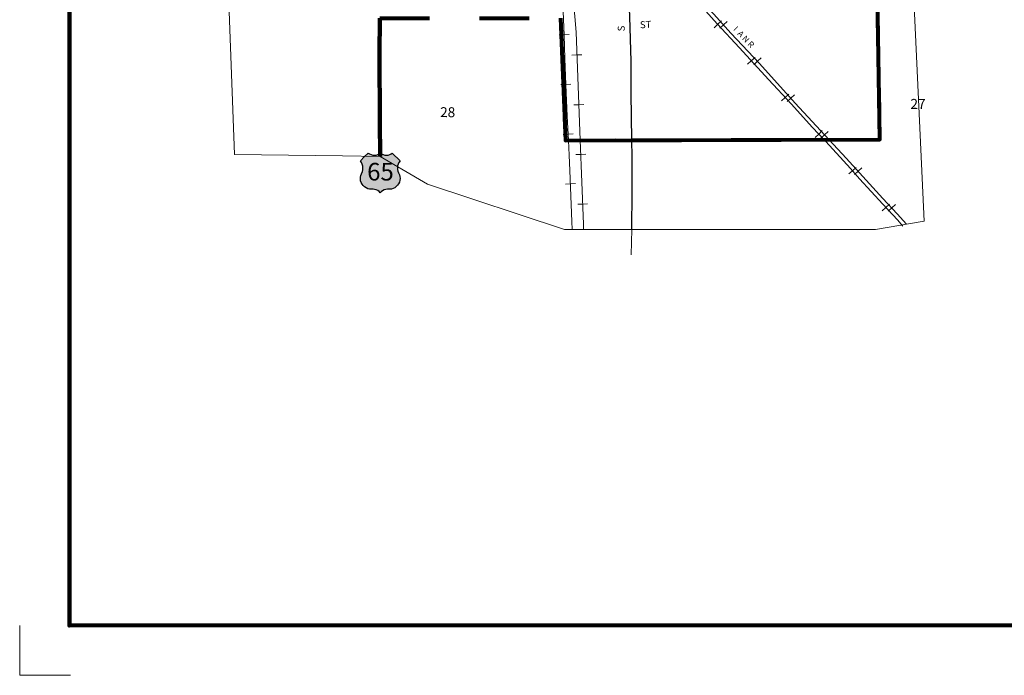
# Model space of a CAD drawing. Extents: x 203.24 to 206.84, y 225.04 to 228.64.
# Drawn here: x 203.24 to 205.22, y 225.04 to 226.36 of the extents above; entities that cross this region are included whole.
import ezdxf
from ezdxf.enums import TextEntityAlignment as Align

# ---------------------------------------------------------------- set-up
doc = ezdxf.new("R2010")
doc.units = ezdxf.units.MI
doc.header["$MEASUREMENT"] = 0
doc.linetypes.add('DASHED', pattern=[0.187, 0.125, -0.062])
doc.linetypes.add('DOT', pattern=[0.025, 0.005, -0.02])
for name, color, linetype, lineweight in [('tdCiCityStreetCL', 7, 'Continuous', 30), ('tdCiCityStreetTxt', 7, 'Continuous', 0), ('tdCiCorpBndry', 7, 'Continuous', 80), ('tdCiCorpBndryPart', 40, 'DASHED', 80), ('tdCiMapFrame', 7, 'Continuous', 0), ('tdCiMapPltShpe', 31, 'Continuous', 13), ('tdCiPriCL', 1, 'Continuous', 13), ('tdCiPriNonDiv', 1, 'Continuous', 200), ('tdCiRRCL', 40, 'Continuous', 13), ('tdCiRROwnerTxt', 7, 'Continuous', 0), ('tdCiSecCL', 241, 'Continuous', 30), ('tdCiSectLine', 7, 'DOT', 13), ('tdCiSectNmbr', 7, 'Continuous', 0), ('tdCiShieldPriUsRte', 7, 'Continuous', 0)]:
    doc.layers.add(name, color=color, linetype=linetype, lineweight=lineweight)
doc.styles.add('Straight CC', font='verdana.ttf')
doc.styles.add('Style-GEOMETRICFUTURA_211_L_L', font='GEOMETRICFUTURA_211_L_L.shx')
doc.styles.add('Style-GEOMETRICFUTURA_211_MI_L', font='GEOMETRICFUTURA_211_MI_L.shx')

# ---------------------------------------------------------------- blocks, each defined once
blk = doc.blocks.new('FR1717')
at = {"layer": 'tdCiMapFrame', "color": 40, "linetype": 'Continuous', "lineweight": 200, "ltscale": 0.05}
blk.add_lwpolyline([(-3.4, 3.4), (-3.4, 0), (0, 0), (0, 3.4), (-3.4, 3.4)], dxfattribs=at)
at = {"layer": 'tdCiMapFrame', "color": 1, "linetype": 'Continuous', "lineweight": 13, "ltscale": 0.05}
blk.add_lwpolyline([(-3.5, 0), (-3.5, -0.1), (-3.3976, -0.1)], dxfattribs=at)
blk = doc.blocks.new('SHIELD_US_2')
at = {"layer": 'tdCiShieldPriUsRte', "linetype": 'Continuous', "lineweight": 30, "ltscale": 0.05}
blk.add_hatch(color=7, dxfattribs=at).paths.add_polyline_path([(0, -0.0399), (-0.0024, -0.0375), (-0.0051, -0.0355), (-0.0082, -0.0341), (-0.0115, -0.0333), (-0.0144, -0.0331), (-0.0179, -0.0331), (-0.0216, -0.0327), (-0.0251, -0.0318), (-0.0285, -0.0303), (-0.0316, -0.0283), (-0.0343, -0.0257), (-0.0365, -0.0228), (-0.0382, -0.0195), (-0.0394, -0.016), (-0.0399, -0.0123), (-0.0398, -0.0086), (-0.0391, -0.005), (-0.0378, -0.0016), (-0.0358, 0.0028), (-0.035, 0.0064), (-0.0347, 0.0101), (-0.035, 0.0137), (-0.036, 0.0173), (-0.0375, 0.0207), (-0.0399, 0.0241), (-0.032, 0.032), (-0.0241, 0.0399), (-0.0213, 0.038), (-0.0182, 0.0366), (-0.015, 0.0357), (-0.0116, 0.0355), (-0.0082, 0.0359), (-0.005, 0.0369), (-0.002, 0.0385), (0, 0.0399), (0.0028, 0.038), (0.0059, 0.0366), (0.0091, 0.0357), (0.0127, 0.0355), (0.0159, 0.0359), (0.0191, 0.0369), (0.0221, 0.0385), (0.0241, 0.0399), (0.0399, 0.0241), (0.0378, 0.0211), (0.0362, 0.0178), (0.0351, 0.0142), (0.0347, 0.0106), (0.0349, 0.0069), (0.0357, 0.0033), (0.0371, -0.0002), (0.0388, -0.004), (0.0397, -0.0076), (0.0399, -0.0113), (0.0396, -0.0149), (0.0386, -0.0185), (0.0371, -0.0219), (0.035, -0.0249), (0.0324, -0.0276), (0.0294, -0.0298), (0.0261, -0.0314), (0.0226, -0.0325), (0.019, -0.033), (0.0144, -0.0331), (0.0111, -0.0334), (0.0078, -0.0343), (0.0048, -0.0358), (0.002, -0.0378)])
at = {"layer": 'tdCiShieldPriUsRte', "color": 7, "linetype": 'Continuous', "lineweight": 30, "ltscale": 0.05}
blk.add_lwpolyline([(-0.032, 0.032), (-0.0241, 0.0399), (-0.0213, 0.038), (-0.0182, 0.0366), (-0.015, 0.0357), (-0.0116, 0.0355), (-0.0082, 0.0359), (-0.005, 0.0369), (-0.002, 0.0385), (0, 0.0399), (0.0028, 0.038), (0.0059, 0.0366), (0.0091, 0.0357), (0.0127, 0.0355), (0.0159, 0.0359), (0.0191, 0.0369), (0.0221, 0.0385), (0.0241, 0.0399), (0.0399, 0.0241), (0.0378, 0.0211), (0.0362, 0.0178), (0.0351, 0.0142), (0.0347, 0.0106), (0.0349, 0.0069), (0.0357, 0.0033), (0.0371, -0.0002), (0.0388, -0.004), (0.0397, -0.0076), (0.0399, -0.0113), (0.0396, -0.0149), (0.0386, -0.0185), (0.0371, -0.0219), (0.035, -0.0249), (0.0324, -0.0276), (0.0294, -0.0298), (0.0261, -0.0314), (0.0226, -0.0325), (0.019, -0.033), (0.0144, -0.0331), (0.0111, -0.0334), (0.0078, -0.0343), (0.0048, -0.0358), (0.002, -0.0378), (0, -0.0399), (-0.0024, -0.0375), (-0.0051, -0.0355), (-0.0082, -0.0341), (-0.0115, -0.0333), (-0.0144, -0.0331), (-0.0179, -0.0331), (-0.0216, -0.0327), (-0.0251, -0.0318), (-0.0285, -0.0303), (-0.0316, -0.0283), (-0.0343, -0.0257), (-0.0365, -0.0228), (-0.0382, -0.0195), (-0.0394, -0.016), (-0.0399, -0.0123), (-0.0398, -0.0086), (-0.0391, -0.005), (-0.0378, -0.0016), (-0.0358, 0.0028), (-0.035, 0.0064), (-0.0347, 0.0101), (-0.035, 0.0137), (-0.036, 0.0173), (-0.0375, 0.0207), (-0.0399, 0.0241), (-0.032, 0.032)], close=True, dxfattribs=at)
at = {"layer": 'tdCiShieldPriUsRte', "color": 7, "linetype": 'Continuous', "lineweight": 0, "insert": (0.0005, 0.0023), "char_height": 0.035406, "attachment_point": 5, "line_spacing_factor": 0.6, "style": 'Straight CC'}
blk.add_mtext('\\fTrebuchet MS|b0|i0|c00|p39;\\T1.090;65', dxfattribs=at)

msp = doc.modelspace()

# ---------------------------------------------------------------- linework, layer by layer
at = {"layer": 'tdCiCityStreetCL', "color": 7, "linetype": 'Continuous', "lineweight": 30, "ltscale": 0.05}
for points in [[(204.4737, 226.2781), (204.4707, 226.3671), (204.469, 226.4169), (204.468, 226.4524), (204.4663, 226.5148), (204.466, 226.5517), (204.4659, 226.5825), (204.4659, 226.6155)], [(204.4732, 226.2134), (204.4737, 226.2781)], [(204.4748, 226.1189), (204.4732, 226.2134)]]:
    msp.add_lwpolyline(points, dxfattribs=at)
at = {"layer": 'tdCiCorpBndry', "color": 7, "linetype": 'Continuous', "lineweight": 80, "ltscale": 0.05}
msp.add_lwpolyline([(204.3315, 226.364), (204.3415, 226.1186), (204.3415, 226.1186), (204.4748, 226.1189), (204.9735, 226.1202), (204.9495, 227.6193)], dxfattribs=at)
at = {"layer": 'tdCiCorpBndryPart', "color": 40, "linetype": 'DASHED', "lineweight": 80, "ltscale": 0.05}
msp.add_lwpolyline([(203.9681, 226.3639), (204.3315, 226.364), (204.3415, 226.1186), (204.4748, 226.1189), (204.9735, 226.1202), (204.9495, 227.6193)], dxfattribs=at)
at = {"layer": 'tdCiMapPltShpe', "color": 162, "linetype": 'Continuous', "lineweight": 13, "ltscale": 0.05}
msp.add_lwpolyline([(203.885, 227.6592), (203.6174, 227.6592), (203.6529, 226.7032), (203.727, 226.6192), (203.663, 226.432), (203.6757, 226.0904), (203.8926, 226.0877), (203.9685, 226.0861), (204.0641, 226.0308), (204.3395, 225.9395), (204.9646, 225.9396), (205.0628, 225.9563), (205.0317, 226.6198), (205.0578, 226.8515), (205.0608, 227.7182), (203.9972, 227.6649), (203.9566, 227.6593), (203.885, 227.6592)], close=True, dxfattribs=at)
at = {"layer": 'tdCiPriCL', "color": 1, "linetype": 'Continuous', "lineweight": 13, "ltscale": 0.05}
msp.add_lwpolyline([(203.9685, 226.0861), (203.9681, 226.157), (203.9674, 226.2911), (203.9681, 226.3639)], dxfattribs=at)
at = {"layer": 'tdCiPriNonDiv', "color": 1, "linetype": 'Continuous', "lineweight": 200, "ltscale": 0.05}
msp.add_lwpolyline([(203.9685, 226.0861), (203.9681, 226.157), (203.9674, 226.2911), (203.9681, 226.3639)], dxfattribs=at)
at = {"layer": 'tdCiRRCL', "color": 40, "linetype": 'Continuous', "lineweight": 13, "ltscale": 0.05}
for points in [[(204.3394, 226.7887), (204.3438, 226.7619), (204.3524, 226.7366), (204.3661, 226.701), (204.3749, 226.6812), (204.3937, 226.647), (204.4127, 226.6204), (204.4352, 226.5947), (204.4359, 226.5939), (204.4872, 226.5374), (204.4928, 226.5311), (204.5152, 226.5061), (204.5798, 226.4366), (204.6395, 226.3722), (204.6739, 226.3343), (204.7318, 226.2728), (204.8035, 226.1932), (204.8714, 226.1199), (204.9058, 226.0828), (204.9799, 226.002), (205.0083, 225.9711), (205.0274, 225.9503)], [(204.3779, 225.9397), (204.3774, 225.9502), (204.3712, 226.1188), (204.3626, 226.3358), (204.3576, 226.3989), (204.3513, 226.439), (204.3415, 226.4867), (204.3309, 226.5229)], [(205.0201, 225.9463), (205.0088, 225.9585), (204.9795, 225.9902), (204.9328, 226.0415), (204.9143, 226.0622), (204.8647, 226.1165), (204.8374, 226.1449), (204.7961, 226.191), (204.7495, 226.2407), (204.6913, 226.3043), (204.6467, 226.3527), (204.6059, 226.3978), (204.5646, 226.4421), (204.5029, 226.5084), (204.4928, 226.5311)], [(204.3364, 226.3778), (204.3385, 226.3301), (204.3403, 226.2829), (204.3419, 226.2302), (204.3448, 226.1675), (204.3472, 226.1186), (204.3487, 226.0886), (204.3503, 226.0577), (204.3542, 225.9557), (204.355, 225.9395)], [(204.6548, 226.3587), (204.6475, 226.3519), (204.6401, 226.3451)], [(204.6517, 226.3439), (204.6591, 226.3506), (204.6665, 226.3573)], [(204.3285, 226.3304), (204.3385, 226.3308), (204.3485, 226.3312)], [(204.3744, 226.2906), (204.3644, 226.2903), (204.3544, 226.2899)], [(204.7225, 226.285), (204.7151, 226.2782), (204.7077, 226.2715)], [(204.7201, 226.2707), (204.7274, 226.2775), (204.7347, 226.2844)], [(204.3319, 226.2306), (204.3419, 226.2309), (204.3519, 226.2312)], [(204.7904, 226.2117), (204.7831, 226.2049), (204.7758, 226.198)], [(204.7869, 226.1966), (204.7944, 226.2033), (204.8018, 226.21)], [(204.3783, 226.1907), (204.3683, 226.1903), (204.3583, 226.1899)], [(204.3366, 226.1305), (204.3466, 226.131), (204.3565, 226.1315)], [(204.8578, 226.1381), (204.8506, 226.1311), (204.8434, 226.1242)], [(204.8549, 226.123), (204.8622, 226.1298), (204.8695, 226.1366)], [(204.3822, 226.0908), (204.3722, 226.0904), (204.3622, 226.09)], [(204.9259, 226.0643), (204.9184, 226.0576), (204.9109, 226.051)], [(204.9227, 226.0496), (204.9301, 226.0564), (204.9374, 226.0631)], [(204.3413, 226.0307), (204.3513, 226.0311), (204.3613, 226.0315)], [(204.3859, 225.9908), (204.3759, 225.9905), (204.3659, 225.9901)], [(204.9929, 225.9904), (204.9856, 225.9836), (204.9783, 225.9768)], [(204.9903, 225.9759), (204.9977, 225.9827), (205.005, 225.9894)]]:
    msp.add_lwpolyline(points, dxfattribs=at)
at = {"layer": 'tdCiSecCL', "color": 241, "linetype": 'Continuous', "lineweight": 30, "ltscale": 0.05}
msp.add_lwpolyline([(204.4748, 225.9395), (204.4754, 226.0144), (204.4754, 226.0857), (204.4748, 226.1189)], dxfattribs=at)
at = {"layer": 'tdCiSectLine', "color": 7, "linetype": 'DOT', "lineweight": 13, "ltscale": 0.05}
msp.add_line((204.4748, 225.9395), (204.4736, 225.8884), dxfattribs=at)

# ---------------------------------------------------------------- block references
at = {"layer": 'tdCiMapFrame', "color": 1, "linetype": 'Continuous', "lineweight": 13, "ltscale": 0.05, "xscale": 1.000000023950107, "yscale": 1.000000023950107, "zscale": 1.000000023950107, "rotation": 0.01253982153090141}
msp.add_blockref('FR1717', (206.7437, 225.1438), dxfattribs=at)
at = {"layer": 'tdCiShieldPriUsRte', "color": 7, "linetype": 'Continuous', "lineweight": 30, "ltscale": 0.05, "xscale": 1.000000023950107, "yscale": 1.000000023950107, "zscale": 1.000000023950107, "rotation": 0.01253982153090141}
msp.add_blockref('SHIELD_US_2', (203.9687, 226.0532), dxfattribs=at)

# ---------------------------------------------------------------- texts
at = {"layer": 'tdCiCityStreetTxt', "color": 7, "linetype": 'Continuous', "lineweight": 0, "style": 'Style-GEOMETRICFUTURA_211_L_L'}
msp.add_text('S', height=0.014, rotation=90.4259, dxfattribs=at).set_placement((204.4605, 226.3378))
msp.add_text('ST', height=0.014, rotation=3.3724, dxfattribs=at).set_placement((204.4907, 226.3577), align=Align.TOP_LEFT)
at = {"layer": 'tdCiRROwnerTxt', "color": 7, "linetype": 'Continuous', "lineweight": 0, "style": 'Style-GEOMETRICFUTURA_211_MI_L'}
msp.add_text('I  A N R', height=0.012, rotation=313.8046, dxfattribs=at).set_placement((204.6779, 226.3409))
at = {"layer": 'tdCiSectNmbr', "color": 7, "linetype": 'Continuous', "lineweight": 0, "style": 'Style-GEOMETRICFUTURA_211_L_L'}
for s, rotation, p in [('28', 359.4993, (204.0892, 226.1653)), ('27', 359.5001, (205.0351, 226.1819))]:
    msp.add_text(s, height=0.02, rotation=rotation, dxfattribs=at).set_placement(p)

doc.saveas('drawing.dxf')
